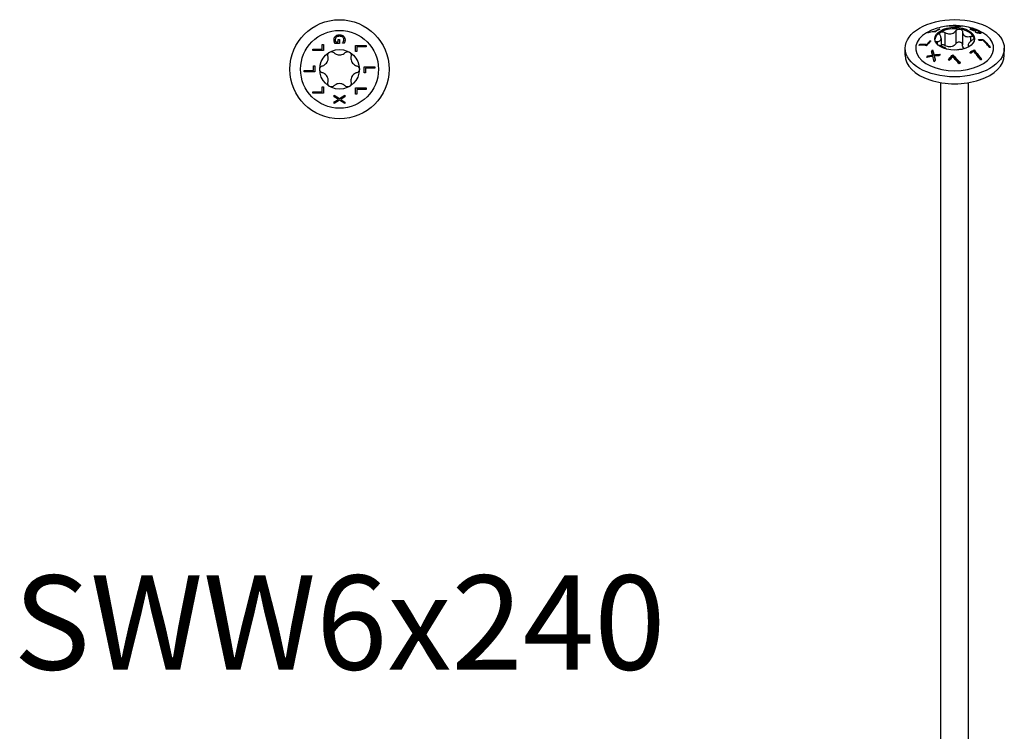
# Model space of a CAD drawing. Units: millimetres. Extents: x -45 to 94, y -514 to 3.
# Drawn here: x -45 to 94, y -413 to -313 of the extents above; entities that cross this region are included whole.
import ezdxf

# ---------------------------------------------------------------- set-up
doc = ezdxf.new("R2010")
doc.units = ezdxf.units.MM
doc.styles.get("Standard").update_dxf_attribs({"font": 'arial.ttf'})

# ---------------------------------------------------------------- blocks, each defined once
blk = doc.blocks.new('SWW6x240-Top')
at = {"layer": ''}
for p, q in [((-0.17, 3.86), (-0.17, 4.2)), ((-0.17, 4.2), (0.01, 4.2)), ((0.01, 4.2), (0.01, 3.66)), ((-3.76, 2.64), (-3.76, 2.84)), ((-3.76, 2.84), (-2.43, 2.84)), ((-2.43, 3.51), (-2.26, 3.51)), ((-2.43, 2.84), (-2.43, 3.51)), ((-2.26, 3.51), (-2.26, 2.64)), ((0.01, 3.66), (-0.65, 3.66)), ((-0.56, 3.86), (-0.17, 3.86)), ((0.41, 3.67), (0.41, 3.68)), ((0.65, 3.67), (0.41, 3.67)), ((2.26, 2.5), (2.26, 3.37)), ((2.26, 3.37), (3.76, 3.37)), ((2.43, 3.17), (2.43, 2.5)), ((3.76, 3.17), (2.43, 3.17)), ((3.76, 3.37), (3.76, 3.17)), ((-2.26, 2.64), (-3.76, 2.64)), ((2.43, 2.5), (2.26, 2.5)), ((-3.68, -0.16), (-3.68, 0.51)), ((-3.68, 0.51), (-3.5, 0.51)), ((-3.5, 0.51), (-3.5, -0.36)), ((3.5, -0.51), (3.5, 0.36)), ((3.5, 0.36), (5, 0.36)), ((3.68, 0.16), (3.68, -0.51)), ((5, 0.16), (3.68, 0.16)), ((5, 0.36), (5, 0.16)), ((-5, -0.16), (-3.68, -0.16)), ((-5, -0.36), (-5, -0.16)), ((-3.5, -0.36), (-5, -0.36)), ((3.68, -0.51), (3.5, -0.51)), ((-2.43, -3.17), (-2.43, -2.5)), ((-2.43, -2.5), (-2.26, -2.5)), ((-2.26, -2.5), (-2.26, -3.37)), ((2.26, -3.51), (2.26, -2.64)), ((2.26, -2.64), (3.76, -2.64)), ((3.76, -2.64), (3.76, -2.84)), ((-3.76, -3.17), (-2.43, -3.17)), ((-3.76, -3.37), (-3.76, -3.17)), ((-2.26, -3.37), (-3.76, -3.37)), ((-0.75, -3.87), (-0.75, -3.66)), ((-0.75, -3.66), (0, -4.14)), ((-0.15, -4.25), (-0.75, -3.87)), ((0, -4.14), (0.75, -3.67)), ((0.75, -3.9), (0.16, -4.26)), ((0.75, -3.67), (0.75, -3.9)), ((2.43, -3.51), (2.26, -3.51)), ((3.76, -2.84), (2.43, -2.84)), ((2.43, -2.84), (2.43, -3.51)), ((-0.75, -4.61), (-0.15, -4.25)), ((0.01, -4.37), (-0.75, -4.84)), ((-0.75, -4.84), (-0.75, -4.61)), ((0.75, -4.84), (0.01, -4.37)), ((0.16, -4.26), (0.75, -4.62)), ((0.75, -4.62), (0.75, -4.84))]:
    blk.add_line(p, q, dxfattribs=at)
for radius in [7, 5.5, 2.8]:
    blk.add_circle((0, 0), radius, dxfattribs=at)
for points, knots in [([(-0.78, 4.16), (-0.78, 4.25), (-0.77, 4.34), (-0.72, 4.47), (-0.7, 4.52), (-0.65, 4.6), (-0.62, 4.64), (-0.58, 4.68)], [0, 0, 0, 0, 0.03165796, 0.03165796, 0.04881111, 0.04881111, 0.06522027, 0.06522027, 0.06522027, 0.06522027]), ([(-0.45, 4.53), (-0.49, 4.49), (-0.53, 4.45), (-0.57, 4.36), (-0.58, 4.33), (-0.6, 4.25), (-0.61, 4.21), (-0.61, 4.17)], [0, 0, 0, 0, 0.01884546, 0.01884546, 0.03209394, 0.03209394, 0.04634494, 0.04634494, 0.04634494, 0.04634494]), ([(-0.58, 4.68), (-0.53, 4.73), (-0.46, 4.77), (-0.33, 4.83), (-0.27, 4.84), (-0.14, 4.87), (-0.07, 4.87), (0, 4.87)], [0, 0, 0, 0, 0.02486974, 0.02486974, 0.04375218, 0.04375218, 0.06441629, 0.06441629, 0.06441629, 0.06441629]), ([(0.01, 4.66), (-0.08, 4.66), (-0.17, 4.65), (-0.29, 4.62), (-0.33, 4.6), (-0.39, 4.57), (-0.42, 4.55), (-0.45, 4.53)], [0, 0, 0, 0, 0.02656459, 0.02656459, 0.03745222, 0.03745222, 0.04773431, 0.04773431, 0.04773431, 0.04773431]), ([(0, 4.87), (0.11, 4.87), (0.22, 4.86), (0.37, 4.81), (0.42, 4.78), (0.5, 4.73), (0.54, 4.71), (0.57, 4.67)], [0, 0, 0, 0, 0.03329376, 0.03329376, 0.04758741, 0.04758741, 0.06143005, 0.06143005, 0.06143005, 0.06143005]), ([(0.61, 4.18), (0.61, 4.25), (0.59, 4.31), (0.54, 4.43), (0.5, 4.48), (0.4, 4.56), (0.35, 4.6), (0.2, 4.65), (0.1, 4.66), (0.01, 4.66)], [0, 0, 0, 0, 0.02367876, 0.02367876, 0.0439447, 0.0439447, 0.06502907, 0.06502907, 0.09266955, 0.09266955, 0.09266955, 0.09266955]), ([(0.53, 3.87), (0.56, 3.92), (0.57, 3.96), (0.59, 4.04), (0.61, 4.1), (0.61, 4.18)], [0, 0, 0, 0, 0.01635648, 0.01635648, 0.02935915, 0.02935915, 0.02935915, 0.02935915]), ([(0.57, 4.67), (0.63, 4.62), (0.67, 4.56), (0.76, 4.39), (0.78, 4.27), (0.78, 4.16)], [0, 0, 0, 0, 0.0251089, 0.0251089, 0.06522745, 0.06522745, 0.06522745, 0.06522745]), ([(-0.73, 3.88), (-0.75, 3.92), (-0.76, 3.97), (-0.77, 4.05), (-0.78, 4.1), (-0.78, 4.16)], [0, 0, 0, 0, 0.01522965, 0.01522965, 0.03046387, 0.03046387, 0.03046387, 0.03046387]), ([(-0.65, 3.66), (-0.66, 3.69), (-0.68, 3.73), (-0.71, 3.8), (-0.72, 3.83), (-0.73, 3.88)], [0, 0, 0, 0, 0.01138042, 0.01138042, 0.02678136, 0.02678136, 0.02678136, 0.02678136]), ([(-0.61, 4.17), (-0.61, 4.11), (-0.6, 4.06), (-0.59, 3.96), (-0.58, 3.91), (-0.56, 3.86)], [0, 0, 0, 0, 0.01862691, 0.01862691, 0.03427802, 0.03427802, 0.03427802, 0.03427802]), ([(0.41, 3.68), (0.43, 3.71), (0.45, 3.73), (0.49, 3.78), (0.51, 3.81), (0.53, 3.87)], [0, 0, 0, 0, 0.01079506, 0.01079506, 0.0204555, 0.0204555, 0.0204555, 0.0204555]), ([(0.74, 3.88), (0.73, 3.84), (0.71, 3.8), (0.69, 3.75), (0.67, 3.7), (0.65, 3.67)], [0, 0, 0, 0, 0.01314801, 0.01314801, 0.02173971, 0.02173971, 0.02173971, 0.02173971]), ([(0.78, 4.16), (0.78, 4.11), (0.77, 4.06), (0.76, 3.97), (0.75, 3.93), (0.74, 3.88)], [0, 0, 0, 0, 0.01640519, 0.01640519, 0.03171664, 0.03171664, 0.03171664, 0.03171664]), ([(-2.44, 0.48), (-2.37, 0.5), (-2.3, 0.52), (-2.15, 0.6), (-2.05, 0.67), (-1.88, 0.83), (-1.81, 0.92), (-1.7, 1.11), (-1.65, 1.22), (-1.6, 1.44), (-1.59, 1.56), (-1.61, 1.73), (-1.62, 1.8), (-1.63, 1.87)], [0.0495974, 0.0495974, 0.0495974, 0.0495974, 0.0711163, 0.0711163, 0.1037731, 0.1037731, 0.1364299, 0.1364299, 0.1690867, 0.1690867, 0.2017435, 0.2017435, 0.2232624, 0.2232624, 0.2232624, 0.2232624]), ([(-1.63, 1.87), (-1.65, 1.94), (-1.65, 2.01), (-1.63, 2.14), (-1.61, 2.21), (-1.52, 2.34), (-1.46, 2.39), (-1.4, 2.42)], [0.025092, 0.025092, 0.025092, 0.025092, 0.04509225, 0.04509225, 0.06684875, 0.06684875, 0.08860525, 0.08860525, 0.08860525, 0.08860525]), ([(-1.4, 2.42), (-1.34, 2.46), (-1.26, 2.48), (-1.11, 2.5), (-1.04, 2.48), (-0.91, 2.43), (-0.85, 2.4), (-0.8, 2.35)], [0.08860525, 0.08860525, 0.08860525, 0.08860525, 0.11036176, 0.11036176, 0.13211826, 0.13211826, 0.15211851, 0.15211851, 0.15211851, 0.15211851]), ([(-0.8, 2.35), (-0.75, 2.3), (-0.7, 2.26), (-0.55, 2.16), (-0.45, 2.11), (-0.23, 2.04), (-0.11, 2.02), (0.11, 2.02), (0.23, 2.04), (0.45, 2.11), (0.55, 2.16), (0.7, 2.26), (0.75, 2.3), (0.8, 2.35)], [0.0495974, 0.0495974, 0.0495974, 0.0495974, 0.0711163, 0.0711163, 0.1037731, 0.1037731, 0.1364299, 0.1364299, 0.1690867, 0.1690867, 0.2017435, 0.2017435, 0.2232624, 0.2232624, 0.2232624, 0.2232624]), ([(0.8, 2.35), (0.85, 2.4), (0.91, 2.43), (1.04, 2.48), (1.11, 2.5), (1.26, 2.48), (1.34, 2.46), (1.4, 2.42)], [0.025092, 0.025092, 0.025092, 0.025092, 0.04509225, 0.04509225, 0.06684875, 0.06684875, 0.08860525, 0.08860525, 0.08860525, 0.08860525]), ([(1.4, 2.42), (1.46, 2.39), (1.52, 2.34), (1.61, 2.21), (1.63, 2.14), (1.65, 2.01), (1.65, 1.94), (1.63, 1.87)], [0.08860525, 0.08860525, 0.08860525, 0.08860525, 0.11036176, 0.11036176, 0.13211826, 0.13211826, 0.15211851, 0.15211851, 0.15211851, 0.15211851]), ([(1.63, 1.87), (1.62, 1.8), (1.61, 1.73), (1.59, 1.56), (1.6, 1.44), (1.65, 1.22), (1.7, 1.11), (1.81, 0.92), (1.88, 0.83), (2.05, 0.67), (2.15, 0.6), (2.3, 0.52), (2.37, 0.5), (2.44, 0.48)], [0.0495974, 0.0495974, 0.0495974, 0.0495974, 0.0711163, 0.0711163, 0.1037731, 0.1037731, 0.1364299, 0.1364299, 0.1690867, 0.1690867, 0.2017435, 0.2017435, 0.2232624, 0.2232624, 0.2232624, 0.2232624]), ([(-2.8, 0), (-2.8, 0.07), (-2.78, 0.15), (-2.72, 0.28), (-2.67, 0.34), (-2.56, 0.43), (-2.5, 0.46), (-2.44, 0.48)], [0.08860525, 0.08860525, 0.08860525, 0.08860525, 0.11036176, 0.11036176, 0.13211826, 0.13211826, 0.15211851, 0.15211851, 0.15211851, 0.15211851]), ([(-2.44, -0.48), (-2.5, -0.46), (-2.56, -0.43), (-2.67, -0.34), (-2.72, -0.28), (-2.78, -0.15), (-2.8, -0.07), (-2.8, 0)], [0.025092, 0.025092, 0.025092, 0.025092, 0.04509225, 0.04509225, 0.06684875, 0.06684875, 0.08860525, 0.08860525, 0.08860525, 0.08860525]), ([(2.44, 0.48), (2.5, 0.46), (2.56, 0.43), (2.67, 0.34), (2.72, 0.28), (2.78, 0.15), (2.8, 0.07), (2.8, 0)], [0.025092, 0.025092, 0.025092, 0.025092, 0.04509225, 0.04509225, 0.06684875, 0.06684875, 0.08860525, 0.08860525, 0.08860525, 0.08860525]), ([(2.8, 0), (2.8, -0.07), (2.78, -0.15), (2.72, -0.28), (2.67, -0.34), (2.56, -0.43), (2.5, -0.46), (2.44, -0.48)], [0.08860525, 0.08860525, 0.08860525, 0.08860525, 0.11036176, 0.11036176, 0.13211826, 0.13211826, 0.15211851, 0.15211851, 0.15211851, 0.15211851]), ([(-1.63, -1.87), (-1.62, -1.8), (-1.61, -1.73), (-1.59, -1.56), (-1.6, -1.44), (-1.65, -1.22), (-1.7, -1.11), (-1.81, -0.92), (-1.88, -0.83), (-2.05, -0.67), (-2.15, -0.6), (-2.3, -0.52), (-2.37, -0.5), (-2.44, -0.48)], [0.0495974, 0.0495974, 0.0495974, 0.0495974, 0.0711163, 0.0711163, 0.1037731, 0.1037731, 0.1364299, 0.1364299, 0.1690867, 0.1690867, 0.2017435, 0.2017435, 0.2232624, 0.2232624, 0.2232624, 0.2232624]), ([(2.44, -0.48), (2.37, -0.5), (2.3, -0.52), (2.15, -0.6), (2.05, -0.67), (1.88, -0.83), (1.81, -0.92), (1.7, -1.11), (1.65, -1.22), (1.6, -1.44), (1.59, -1.56), (1.61, -1.73), (1.62, -1.8), (1.63, -1.87)], [0.0495974, 0.0495974, 0.0495974, 0.0495974, 0.0711163, 0.0711163, 0.1037731, 0.1037731, 0.1364299, 0.1364299, 0.1690867, 0.1690867, 0.2017435, 0.2017435, 0.2232624, 0.2232624, 0.2232624, 0.2232624]), ([(-1.4, -2.42), (-1.46, -2.39), (-1.52, -2.34), (-1.61, -2.21), (-1.63, -2.14), (-1.65, -2.01), (-1.65, -1.94), (-1.63, -1.87)], [0.08860525, 0.08860525, 0.08860525, 0.08860525, 0.11036176, 0.11036176, 0.13211826, 0.13211826, 0.15211851, 0.15211851, 0.15211851, 0.15211851]), ([(-0.8, -2.35), (-0.85, -2.4), (-0.91, -2.43), (-1.04, -2.48), (-1.11, -2.5), (-1.26, -2.48), (-1.34, -2.46), (-1.4, -2.42)], [0.025092, 0.025092, 0.025092, 0.025092, 0.04509225, 0.04509225, 0.06684875, 0.06684875, 0.08860525, 0.08860525, 0.08860525, 0.08860525]), ([(0.8, -2.35), (0.75, -2.3), (0.7, -2.26), (0.55, -2.16), (0.45, -2.11), (0.23, -2.04), (0.11, -2.02), (-0.11, -2.02), (-0.23, -2.04), (-0.45, -2.11), (-0.55, -2.16), (-0.7, -2.26), (-0.75, -2.3), (-0.8, -2.35)], [0.0495974, 0.0495974, 0.0495974, 0.0495974, 0.0711163, 0.0711163, 0.1037731, 0.1037731, 0.1364299, 0.1364299, 0.1690867, 0.1690867, 0.2017435, 0.2017435, 0.2232624, 0.2232624, 0.2232624, 0.2232624]), ([(1.4, -2.42), (1.34, -2.46), (1.26, -2.48), (1.11, -2.5), (1.04, -2.48), (0.91, -2.43), (0.85, -2.4), (0.8, -2.35)], [0.08860525, 0.08860525, 0.08860525, 0.08860525, 0.11036176, 0.11036176, 0.13211826, 0.13211826, 0.15211851, 0.15211851, 0.15211851, 0.15211851]), ([(1.63, -1.87), (1.65, -1.94), (1.65, -2.01), (1.63, -2.14), (1.61, -2.21), (1.52, -2.34), (1.46, -2.39), (1.4, -2.42)], [0.025092, 0.025092, 0.025092, 0.025092, 0.04509225, 0.04509225, 0.06684875, 0.06684875, 0.08860525, 0.08860525, 0.08860525, 0.08860525])]:
    blk.add_open_spline(points, degree=3, knots=knots, dxfattribs=at)
blk = doc.blocks.new('SWW6x240-ISO')
at = {"layer": ''}
for p, q in [((-2.71, 100.22), (-2.71, 100.15)), ((-2.24, 100.48), (-2.24, 100.42)), ((-0.64, 100.96), (-0.64, 100.95)), ((0.17, 100.28), (0.17, 98.44)), ((0.29, 100.91), (0.29, 100.88)), ((0.76, 100.93), (0.76, 100.91)), ((1.09, 100.13), (1.09, 98.3)), ((2.23, 100.54), (2.23, 100.48)), ((2.33, 100.49), (2.33, 100.43)), ((2.39, 100.54), (2.39, 100.49)), ((2.61, 100.34), (2.61, 100.28)), ((2.85, 100.32), (2.85, 100.26)), ((2.89, 100.42), (2.89, 100.38)), ((2.89, 100.11), (2.89, 100.1)), ((3.45, 100.17), (3.45, 100.1)), ((-3.65, 100.08), (-3.65, 100.02)), ((-3.49, 98.84), (-3.49, 98.75)), ((-2.48, 98.75), (-2.48, 98.39)), ((-1.92, 99.2), (-1.92, 98.11)), ((-1.39, 100.04), (-1.39, 98.2)), ((2.23, 99.48), (2.23, 98.75)), ((3.12, 100.04), (3.12, 99.98)), ((3.38, 99.99), (3.38, 99.92)), ((3.52, 100.01), (3.52, 99.91)), ((3.71, 99.94), (3.71, 99.93)), ((3.97, 99.06), (3.97, 98.97)), ((-7, 96.82), (-7, 97.8)), ((-4.89, 98.4), (-4.89, 98.3)), ((-3.96, 98.34), (-3.96, 98.24)), ((-3.12, 97.57), (-3.12, 97.48)), ((1.92, 98.25), (1.92, 97.97)), ((2.73, 97.57), (2.73, 97.48)), ((7, 96.82), (7, 97.8)), ((-3.79, 96.71), (-3.79, 96.62)), ((-3.11, 96.84), (-3.11, 96.74)), ((-2.92, 96.88), (-2.92, 96.78)), ((-2.9, 96.7), (-2.9, 96.6)), ((-0.28, 96.87), (-0.28, 96.78)), ((-1.96, -30.23), (-1.96, 92.94)), ((1.96, -30.23), (1.96, 92.94))]:
    blk.add_line(p, q, dxfattribs=at)
for centre, major_axis in [((0, 97.8), (7, 0)), ((0, 99.14), (2.8, 0))]:
    blk.add_ellipse(centre, major_axis=major_axis, ratio=0.57735, dxfattribs=at)
for centre, major_axis, start_param, end_param in [((0, 97.8), (-5.5, 0), 5.182517, 10.525446), ((0, 98.94), (2.8, 0), 1.308997, 2.356194), ((0, 98.94), (2.8, 0), 0.261799, 1.308997), ((0, 98.94), (-2.8, 0), 5.497787, 6.220009), ((0, 98.94), (2.8, 0), 0.063177, 0.261799), ((0, 96.82), (-7, 0), 0, 3.141593)]:
    blk.add_ellipse(centre, major_axis=major_axis, ratio=0.57735, start_param=start_param, end_param=end_param, dxfattribs=at)
for points, knots in [([(-2.73, 100.14), (-2.81, 100.13), (-2.88, 100.13), (-3.23, 100.1), (-3.51, 100.06), (-3.79, 99.99)], [3.7186993, 3.7186993, 3.7186993, 3.7186993, 3.7536069, 3.7536069, 3.8884976, 3.8884976, 3.8884976, 3.8884976]), ([(-2.12, 100.48), (-2.24, 100.42), (-2.36, 100.36), (-2.56, 100.24), (-2.64, 100.19), (-2.73, 100.14)], [3.07884314, 3.07884314, 3.07884314, 3.07884314, 3.12852352, 3.12852352, 3.16402255, 3.16402255, 3.16402255, 3.16402255]), ([(-2.71, 100.22), (-2.68, 100.24), (-2.64, 100.26), (-2.48, 100.35), (-2.36, 100.42), (-2.24, 100.48)], [3.09010496, 3.09010496, 3.09010496, 3.09010496, 3.10614277, 3.10614277, 3.15583172, 3.15583172, 3.15583172, 3.15583172]), ([(2.49, 100.63), (2.11, 100.74), (1.76, 100.82), (1.09, 100.93), (0.78, 100.96), (0.15, 101), (-0.15, 101), (-0.78, 100.96), (-1.09, 100.93), (-1.76, 100.82), (-2.11, 100.74), (-2.49, 100.63)], [1.8860662, 1.8860662, 1.8860662, 1.8860662, 2.0741175, 2.0741175, 2.2621688, 2.2621688, 2.4502201, 2.4502201, 2.6382715, 2.6382715, 2.8263228, 2.8263228, 2.8263228, 2.8263228]), ([(-1.98, 100.08), (-1.93, 100.11), (-1.86, 100.13), (-1.72, 100.14), (-1.64, 100.14), (-1.51, 100.1), (-1.44, 100.07), (-1.39, 100.04)], [0.08860525, 0.08860525, 0.08860525, 0.08860525, 0.11036176, 0.11036176, 0.13211826, 0.13211826, 0.15211851, 0.15211851, 0.15211851, 0.15211851]), ([(-1.39, 100.04), (-1.32, 100), (-1.26, 99.96), (-1.09, 99.89), (-0.98, 99.86), (-0.75, 99.82), (-0.63, 99.82), (-0.42, 99.85), (-0.31, 99.89), (-0.11, 99.99), (-0.03, 100.06), (0.09, 100.17), (0.13, 100.22), (0.17, 100.28)], [0.0495974, 0.0495974, 0.0495974, 0.0495974, 0.0711163, 0.0711163, 0.1037731, 0.1037731, 0.1364299, 0.1364299, 0.1690867, 0.1690867, 0.2017435, 0.2017435, 0.2232624, 0.2232624, 0.2232624, 0.2232624]), ([(0.28, 100.87), (0.07, 100.91), (-0.12, 100.93), (-0.46, 100.95), (-0.62, 100.95), (-0.79, 100.95)], [3.4370154, 3.4370154, 3.4370154, 3.4370154, 3.5216623, 3.5216623, 3.5935964, 3.5935964, 3.5935964, 3.5935964]), ([(-0.64, 100.96), (-0.5, 100.97), (-0.35, 100.97), (-0.05, 100.95), (0.12, 100.94), (0.29, 100.91)], [2.8294159, 2.8294159, 2.8294159, 2.8294159, 2.8953052, 2.8953052, 2.9684594, 2.9684594, 2.9684594, 2.9684594]), ([(0.17, 100.28), (0.2, 100.33), (0.25, 100.37), (0.36, 100.45), (0.43, 100.48), (0.58, 100.51), (0.65, 100.51), (0.72, 100.5)], [0.025092, 0.025092, 0.025092, 0.025092, 0.04509225, 0.04509225, 0.06684875, 0.06684875, 0.08860525, 0.08860525, 0.08860525, 0.08860525]), ([(0.89, 100.91), (0.75, 100.91), (0.62, 100.9), (0.42, 100.89), (0.35, 100.88), (0.28, 100.87)], [2.90764461, 2.90764461, 2.90764461, 2.90764461, 2.96799812, 2.96799812, 2.99967755, 2.99967755, 2.99967755, 2.99967755]), ([(0.29, 100.91), (0.33, 100.91), (0.37, 100.92), (0.52, 100.93), (0.64, 100.93), (0.76, 100.93)], [3.51633469, 3.51633469, 3.51633469, 3.51633469, 3.53383233, 3.53383233, 3.58768024, 3.58768024, 3.58768024, 3.58768024]), ([(0.72, 100.5), (0.79, 100.49), (0.86, 100.47), (0.98, 100.39), (1.02, 100.34), (1.08, 100.25), (1.09, 100.19), (1.09, 100.13)], [0.08860525, 0.08860525, 0.08860525, 0.08860525, 0.11036176, 0.11036176, 0.13211826, 0.13211826, 0.15211851, 0.15211851, 0.15211851, 0.15211851]), ([(1.09, 100.13), (1.09, 100.07), (1.1, 100.01), (1.14, 99.88), (1.18, 99.79), (1.28, 99.64), (1.35, 99.58), (1.51, 99.49), (1.6, 99.46), (1.81, 99.43), (1.92, 99.43), (2.09, 99.45), (2.16, 99.46), (2.23, 99.48)], [0.0495974, 0.0495974, 0.0495974, 0.0495974, 0.0711163, 0.0711163, 0.1037731, 0.1037731, 0.1364299, 0.1364299, 0.1690867, 0.1690867, 0.2017435, 0.2017435, 0.2232624, 0.2232624, 0.2232624, 0.2232624]), ([(2.13, 100.53), (2.14, 100.53), (2.16, 100.53), (2.19, 100.54), (2.2, 100.54), (2.23, 100.54)], [0, 0, 0, 0, 0.01138042, 0.01138042, 0.02678136, 0.02678136, 0.02678136, 0.02678136]), ([(2.59, 100.28), (2.59, 100.29), (2.59, 100.29), (2.44, 100.37), (2.29, 100.45), (2.13, 100.53)], [3.10780831, 3.10780831, 3.10780831, 3.10780831, 3.10841589, 3.10841589, 3.17159114, 3.17159114, 3.17159114, 3.17159114]), ([(2.23, 100.54), (2.25, 100.54), (2.27, 100.55), (2.32, 100.54), (2.35, 100.54), (2.39, 100.54)], [0, 0, 0, 0, 0.01522965, 0.01522965, 0.03046387, 0.03046387, 0.03046387, 0.03046387]), ([(2.29, 100.45), (2.29, 100.45), (2.29, 100.45), (2.3, 100.45), (2.31, 100.45), (2.33, 100.45)], [0.013476343, 0.013476343, 0.013476343, 0.013476343, 0.015760774, 0.015760774, 0.019462519, 0.019462519, 0.019462519, 0.019462519]), ([(2.52, 100.48), (2.48, 100.49), (2.44, 100.49), (2.39, 100.49), (2.35, 100.49), (2.33, 100.49)], [0, 0, 0, 0, 0.01862691, 0.01862691, 0.03427802, 0.03427802, 0.03427802, 0.03427802]), ([(2.39, 100.54), (2.45, 100.53), (2.53, 100.52), (2.65, 100.49), (2.7, 100.48), (2.8, 100.45), (2.84, 100.43), (2.89, 100.42)], [0, 0, 0, 0, 0.03165796, 0.03165796, 0.04881111, 0.04881111, 0.06522027, 0.06522027, 0.06522027, 0.06522027]), ([(2.89, 100.39), (2.83, 100.41), (2.77, 100.43), (2.68, 100.45), (2.65, 100.46), (2.58, 100.47), (2.55, 100.48), (2.52, 100.48)], [0, 0, 0, 0, 0.01884546, 0.01884546, 0.03209394, 0.03209394, 0.04634494, 0.04634494, 0.04634494, 0.04634494]), ([(2.85, 100.32), (2.89, 100.3), (2.93, 100.27), (2.97, 100.25), (2.98, 100.25), (2.98, 100.25)], [3.01615317, 3.01615317, 3.01615317, 3.01615317, 3.03291158, 3.03291158, 3.03351917, 3.03351917, 3.03351917, 3.03351917]), ([(2.89, 100.42), (2.97, 100.39), (3.05, 100.36), (3.18, 100.3), (3.23, 100.28), (3.34, 100.22), (3.4, 100.2), (3.45, 100.17)], [0, 0, 0, 0, 0.02486974, 0.02486974, 0.04375218, 0.04375218, 0.06441629, 0.06441629, 0.06441629, 0.06441629]), ([(3.3, 100.2), (3.24, 100.23), (3.17, 100.27), (3.06, 100.32), (3.02, 100.33), (2.95, 100.36), (2.92, 100.38), (2.89, 100.39)], [0, 0, 0, 0, 0.02656459, 0.02656459, 0.03745222, 0.03745222, 0.04773431, 0.04773431, 0.04773431, 0.04773431]), ([(2.89, 100.11), (2.93, 100.1), (2.96, 100.09), (3.02, 100.07), (3.06, 100.06), (3.12, 100.04)], [0, 0, 0, 0, 0.01079506, 0.01079506, 0.0204555, 0.0204555, 0.0204555, 0.0204555]), ([(3.38, 99.99), (3.43, 99.98), (3.47, 99.98), (3.51, 99.99), (3.52, 100), (3.51, 100.04), (3.5, 100.06), (3.43, 100.12), (3.37, 100.16), (3.3, 100.2)], [0, 0, 0, 0, 0.02367876, 0.02367876, 0.0439447, 0.0439447, 0.06502907, 0.06502907, 0.09266955, 0.09266955, 0.09266955, 0.09266955]), ([(3.45, 100.17), (3.53, 100.12), (3.59, 100.08), (3.66, 100.02), (3.68, 100), (3.7, 99.97), (3.71, 99.96), (3.71, 99.94)], [0, 0, 0, 0, 0.03329376, 0.03329376, 0.04758741, 0.04758741, 0.06143005, 0.06143005, 0.06143005, 0.06143005]), ([(-3.36, 98.82), (-3.47, 98.71), (-3.57, 98.6), (-3.77, 98.39), (-3.87, 98.27), (-3.97, 98.16)], [3.49560692, 3.49560692, 3.49560692, 3.49560692, 3.54240697, 3.54240697, 3.58748031, 3.58748031, 3.58748031, 3.58748031]), ([(-3.96, 98.34), (-3.92, 98.38), (-3.88, 98.42), (-3.73, 98.59), (-3.61, 98.72), (-3.49, 98.84)], [2.92931755, 2.92931755, 2.92931755, 2.92931755, 2.94671899, 2.94671899, 3.00011614, 3.00011614, 3.00011614, 3.00011614]), ([(-3.96, 98.24), (-3.92, 98.29), (-3.87, 98.34), (-3.72, 98.51), (-3.6, 98.63), (-3.49, 98.75)], [2.89815265, 2.89815265, 2.89815265, 2.89815265, 2.91799731, 2.91799731, 2.96909496, 2.96909496, 2.96909496, 2.96909496]), ([(-2.68, 98.68), (-2.67, 98.7), (-2.65, 98.71), (-2.59, 98.74), (-2.54, 98.75), (-2.48, 98.75)], [0.12042478, 0.12042478, 0.12042478, 0.12042478, 0.13211826, 0.13211826, 0.15211851, 0.15211851, 0.15211851, 0.15211851]), ([(-2.48, 98.75), (-2.42, 98.75), (-2.36, 98.76), (-2.23, 98.78), (-2.15, 98.81), (-2.03, 98.9), (-1.98, 98.95), (-1.93, 99.07), (-1.91, 99.15), (-1.92, 99.31), (-1.94, 99.4), (-2, 99.53), (-2.03, 99.59), (-2.06, 99.65)], [0.0495974, 0.0495974, 0.0495974, 0.0495974, 0.0711163, 0.0711163, 0.1037731, 0.1037731, 0.1364299, 0.1364299, 0.1690867, 0.1690867, 0.2017435, 0.2017435, 0.2232624, 0.2232624, 0.2232624, 0.2232624]), ([(-2.06, 99.65), (-2.1, 99.7), (-2.12, 99.75), (-2.13, 99.86), (-2.12, 99.91), (-2.07, 100.01), (-2.03, 100.05), (-1.98, 100.08)], [0.025092, 0.025092, 0.025092, 0.025092, 0.04509225, 0.04509225, 0.06684875, 0.06684875, 0.08860525, 0.08860525, 0.08860525, 0.08860525]), ([(2.48, 98.94), (2.42, 98.9), (2.36, 98.86), (2.23, 98.75), (2.15, 98.68), (2.03, 98.54), (1.98, 98.47), (1.93, 98.35), (1.91, 98.29), (1.92, 98.18), (1.94, 98.14), (2, 98.08), (2.03, 98.06), (2.06, 98.05)], [0.0495974, 0.0495974, 0.0495974, 0.0495974, 0.0711163, 0.0711163, 0.1037731, 0.1037731, 0.1364299, 0.1364299, 0.1690867, 0.1690867, 0.2017435, 0.2017435, 0.2224148, 0.2224148, 0.2224148, 0.2224148]), ([(2.23, 99.48), (2.3, 99.49), (2.37, 99.5), (2.49, 99.5), (2.55, 99.48), (2.65, 99.43), (2.69, 99.4), (2.7, 99.36)], [0.025092, 0.025092, 0.025092, 0.025092, 0.04509225, 0.04509225, 0.06684875, 0.06684875, 0.08860525, 0.08860525, 0.08860525, 0.08860525]), ([(2.7, 99.36), (2.72, 99.32), (2.73, 99.27), (2.7, 99.17), (2.67, 99.11), (2.59, 99.02), (2.54, 98.98), (2.48, 98.94)], [0.08860525, 0.08860525, 0.08860525, 0.08860525, 0.11036176, 0.11036176, 0.13211826, 0.13211826, 0.15211851, 0.15211851, 0.15211851, 0.15211851]), ([(3.26, 99.94), (3.23, 99.95), (3.19, 99.96), (3.14, 99.97), (3.09, 99.99), (3.05, 100)], [0, 0, 0, 0, 0.01314801, 0.01314801, 0.02173971, 0.02173971, 0.02173971, 0.02173971]), ([(3.12, 100.04), (3.16, 100.03), (3.21, 100.02), (3.28, 100), (3.32, 99.99), (3.38, 99.99)], [0, 0, 0, 0, 0.01635648, 0.01635648, 0.02935915, 0.02935915, 0.02935915, 0.02935915]), ([(3.49, 99.9), (3.46, 99.91), (3.42, 99.91), (3.35, 99.92), (3.31, 99.93), (3.26, 99.94)], [0, 0, 0, 0, 0.01640519, 0.01640519, 0.03171664, 0.03171664, 0.03171664, 0.03171664]), ([(3.36, 99.02), (3.47, 99.03), (3.57, 99.04), (3.77, 99.06), (3.87, 99.06), (3.97, 99.06)], [3.49560692, 3.49560692, 3.49560692, 3.49560692, 3.54240697, 3.54240697, 3.58748031, 3.58748031, 3.58748031, 3.58748031]), ([(3.44, 98.94), (3.52, 98.95), (3.59, 98.95), (3.76, 98.96), (3.87, 98.97), (3.97, 98.97)], [3.47710829, 3.47710829, 3.47710829, 3.47710829, 3.50958401, 3.50958401, 3.55699156, 3.55699156, 3.55699156, 3.55699156]), ([(3.71, 99.94), (3.71, 99.92), (3.7, 99.91), (3.64, 99.89), (3.57, 99.89), (3.49, 99.9)], [0, 0, 0, 0, 0.0251089, 0.0251089, 0.06522745, 0.06522745, 0.06522745, 0.06522745]), ([(3.96, 98.94), (3.92, 98.94), (3.88, 98.93), (3.73, 98.92), (3.61, 98.91), (3.49, 98.9)], [2.92931755, 2.92931755, 2.92931755, 2.92931755, 2.94671899, 2.94671899, 3.00011614, 3.00011614, 3.00011614, 3.00011614]), ([(3.52, 100.02), (3.57, 99.99), (3.61, 99.96), (3.65, 99.93), (3.66, 99.92), (3.67, 99.9)], [0.01029536, 0.01029536, 0.01029536, 0.01029536, 0.03333367, 0.03333367, 0.04104697, 0.04104697, 0.04104697, 0.04104697]), ([(4.89, 97.92), (4.77, 98.07), (4.64, 98.22), (4.34, 98.55), (4.15, 98.75), (3.96, 98.94)], [2.7952804, 2.7952804, 2.7952804, 2.7952804, 2.8525302, 2.8525302, 2.9343762, 2.9343762, 2.9343762, 2.9343762]), ([(3.97, 99.06), (4.23, 98.82), (4.47, 98.57), (4.8, 98.2), (4.92, 98.06), (5.04, 97.92)], [3.3603216, 3.3603216, 3.3603216, 3.3603216, 3.4642566, 3.4642566, 3.5168708, 3.5168708, 3.5168708, 3.5168708]), ([(3.97, 98.97), (4.22, 98.73), (4.45, 98.49), (4.76, 98.14), (4.86, 98.03), (4.95, 97.92)], [3.3284753, 3.3284753, 3.3284753, 3.3284753, 3.4298532, 3.4298532, 3.4729623, 3.4729623, 3.4729623, 3.4729623]), ([(-5.04, 98.24), (-5.03, 98.25), (-5.02, 98.25), (-4.98, 98.31), (-4.94, 98.35), (-4.89, 98.4)], [2.76576461, 2.76576461, 2.76576461, 2.76576461, 2.76885639, 2.76885639, 2.78757971, 2.78757971, 2.78757971, 2.78757971]), ([(-3.97, 98.16), (-4.23, 98.21), (-4.47, 98.23), (-4.8, 98.24), (-4.92, 98.24), (-5.04, 98.24)], [3.3603216, 3.3603216, 3.3603216, 3.3603216, 3.4642566, 3.4642566, 3.5168708, 3.5168708, 3.5168708, 3.5168708]), ([(-4.89, 98.4), (-4.77, 98.4), (-4.64, 98.4), (-4.34, 98.39), (-4.15, 98.37), (-3.96, 98.34)], [2.7952804, 2.7952804, 2.7952804, 2.7952804, 2.8525302, 2.8525302, 2.9343762, 2.9343762, 2.9343762, 2.9343762]), ([(-4.89, 98.3), (-4.76, 98.3), (-4.63, 98.3), (-4.33, 98.29), (-4.15, 98.27), (-3.96, 98.24)], [2.7633326, 2.7633326, 2.7633326, 2.7633326, 2.8232843, 2.8232843, 2.9026126, 2.9026126, 2.9026126, 2.9026126]), ([(-3.11, 96.84), (-3.14, 96.95), (-3.17, 97.06), (-3.23, 97.24), (-3.25, 97.31), (-3.27, 97.38)], [2.90301119, 2.90301119, 2.90301119, 2.90301119, 2.94199483, 2.94199483, 2.96997694, 2.96997694, 2.96997694, 2.96997694]), ([(-3.12, 97.57), (-3.09, 97.48), (-3.07, 97.4), (-3, 97.17), (-2.96, 97.02), (-2.92, 96.88)], [3.25721383, 3.25721383, 3.25721383, 3.25721383, 3.29076543, 3.29076543, 3.34200959, 3.34200959, 3.34200959, 3.34200959]), ([(-3.12, 97.48), (-3.09, 97.39), (-3.07, 97.31), (-3, 97.08), (-2.96, 96.93), (-2.92, 96.78)], [3.22512526, 3.22512526, 3.22512526, 3.22512526, 3.25741682, 3.25741682, 3.30999035, 3.30999035, 3.30999035, 3.30999035]), ([(-1.15, 97.67), (-1.17, 97.69), (-1.2, 97.72), (-1.28, 97.79), (-1.35, 97.84), (-1.51, 97.93), (-1.6, 97.98), (-1.81, 98.07), (-1.92, 98.11), (-2.09, 98.17), (-2.16, 98.19), (-2.23, 98.21)], [0.0831499, 0.0831499, 0.0831499, 0.0831499, 0.1037731, 0.1037731, 0.1364299, 0.1364299, 0.1690867, 0.1690867, 0.2017435, 0.2017435, 0.2232624, 0.2232624, 0.2232624, 0.2232624]), ([(-1.39, 98.2), (-1.44, 98.24), (-1.51, 98.26), (-1.64, 98.3), (-1.72, 98.31), (-1.84, 98.3), (-1.88, 98.29), (-1.92, 98.27)], [0.15789779, 0.15789779, 0.15789779, 0.15789779, 0.17789805, 0.17789805, 0.19965455, 0.19965455, 0.21324445, 0.21324445, 0.21324445, 0.21324445]), ([(0.17, 98.44), (0.13, 98.38), (0.09, 98.33), (-0.03, 98.22), (-0.11, 98.15), (-0.31, 98.05), (-0.42, 98.02), (-0.63, 97.99), (-0.75, 97.98), (-0.98, 98.02), (-1.09, 98.05), (-1.26, 98.13), (-1.32, 98.16), (-1.39, 98.2)], [0.4987946, 0.4987946, 0.4987946, 0.4987946, 0.5203135, 0.5203135, 0.5529703, 0.5529703, 0.5856271, 0.5856271, 0.6182839, 0.6182839, 0.6509407, 0.6509407, 0.6724596, 0.6724596, 0.6724596, 0.6724596]), ([(0.72, 98.66), (0.65, 98.67), (0.58, 98.67), (0.43, 98.64), (0.36, 98.61), (0.25, 98.54), (0.2, 98.49), (0.17, 98.44)], [0.22141105, 0.22141105, 0.22141105, 0.22141105, 0.24316756, 0.24316756, 0.26492406, 0.26492406, 0.28492431, 0.28492431, 0.28492431, 0.28492431]), ([(1.04, 97.64), (0.98, 97.64), (0.92, 97.63), (0.75, 97.61), (0.63, 97.6), (0.44, 97.57), (0.34, 97.55), (0.26, 97.53)], [0.08687584, 0.08687584, 0.08687584, 0.08687584, 0.10377312, 0.10377312, 0.13642991, 0.13642991, 0.16400043, 0.16400043, 0.16400043, 0.16400043]), ([(1.09, 98.3), (1.09, 98.35), (1.08, 98.41), (1.02, 98.51), (0.98, 98.56), (0.86, 98.63), (0.79, 98.65), (0.72, 98.66)], [0.15789779, 0.15789779, 0.15789779, 0.15789779, 0.17789805, 0.17789805, 0.19965455, 0.19965455, 0.22141105, 0.22141105, 0.22141105, 0.22141105]), ([(1.38, 97.74), (1.32, 97.78), (1.27, 97.82), (1.18, 97.95), (1.14, 98.04), (1.1, 98.18), (1.09, 98.24), (1.09, 98.3)], [0.59382856, 0.59382856, 0.59382856, 0.59382856, 0.6182839, 0.6182839, 0.65094069, 0.65094069, 0.67245962, 0.67245962, 0.67245962, 0.67245962]), ([(2.12, 97.21), (2.24, 97.29), (2.36, 97.37), (2.56, 97.48), (2.64, 97.53), (2.73, 97.57)], [3.07884314, 3.07884314, 3.07884314, 3.07884314, 3.12852352, 3.12852352, 3.16402255, 3.16402255, 3.16402255, 3.16402255]), ([(2.17, 97.15), (2.27, 97.22), (2.37, 97.28), (2.56, 97.39), (2.64, 97.44), (2.73, 97.48)], [3.05356231, 3.05356231, 3.05356231, 3.05356231, 3.0964322, 3.0964322, 3.13192755, 3.13192755, 3.13192755, 3.13192755]), ([(2.71, 97.35), (2.68, 97.33), (2.64, 97.31), (2.48, 97.22), (2.36, 97.14), (2.24, 97.06)], [3.09010496, 3.09010496, 3.09010496, 3.09010496, 3.10614277, 3.10614277, 3.15583172, 3.15583172, 3.15583172, 3.15583172]), ([(2.73, 97.57), (2.81, 97.48), (2.88, 97.4), (3.23, 96.97), (3.51, 96.6), (3.79, 96.2)], [3.7186993, 3.7186993, 3.7186993, 3.7186993, 3.7536069, 3.7536069, 3.8884976, 3.8884976, 3.8884976, 3.8884976]), ([(2.73, 97.48), (2.8, 97.4), (2.86, 97.32), (3.19, 96.92), (3.47, 96.56), (3.74, 96.18)], [3.6894586, 3.6894586, 3.6894586, 3.6894586, 3.7202888, 3.7202888, 3.8510961, 3.8510961, 3.8510961, 3.8510961]), ([(5.04, 97.92), (5.03, 97.92), (5.02, 97.92), (4.98, 97.92), (4.94, 97.92), (4.89, 97.92)], [2.76576461, 2.76576461, 2.76576461, 2.76576461, 2.76885639, 2.76885639, 2.78757971, 2.78757971, 2.78757971, 2.78757971]), ([(-2.92, 96.88), (-2.77, 96.9), (-2.61, 96.92), (-2.32, 96.94), (-2.2, 96.94), (-2.07, 96.95)], [2.91822326, 2.91822326, 2.91822326, 2.91822326, 2.96472366, 2.96472366, 3.00195239, 3.00195239, 3.00195239, 3.00195239]), ([(-2.92, 96.78), (-2.77, 96.8), (-2.6, 96.82), (-2.34, 96.84), (-2.24, 96.85), (-2.15, 96.85)], [2.8860528, 2.8860528, 2.8860528, 2.8860528, 2.93388119, 2.93388119, 2.9621962, 2.9621962, 2.9621962, 2.9621962]), ([(-2.23, 96.75), (-2.33, 96.74), (-2.44, 96.74), (-2.66, 96.72), (-2.78, 96.71), (-2.9, 96.7)], [3.23312126, 3.23312126, 3.23312126, 3.23312126, 3.26340111, 3.26340111, 3.2984015, 3.2984015, 3.2984015, 3.2984015]), ([(-0.89, 96.2), (-0.75, 96.36), (-0.62, 96.51), (-0.42, 96.72), (-0.35, 96.8), (-0.28, 96.87)], [2.90764461, 2.90764461, 2.90764461, 2.90764461, 2.96799812, 2.96799812, 2.99967755, 2.99967755, 2.99967755, 2.99967755]), ([(-0.84, 96.15), (-0.72, 96.3), (-0.59, 96.44), (-0.41, 96.64), (-0.34, 96.71), (-0.28, 96.78)], [2.88328041, 2.88328041, 2.88328041, 2.88328041, 2.93937678, 2.93937678, 2.96875669, 2.96875669, 2.96875669, 2.96875669]), ([(-0.29, 96.6), (-0.33, 96.56), (-0.37, 96.52), (-0.52, 96.35), (-0.64, 96.22), (-0.76, 96.07)], [3.51633469, 3.51633469, 3.51633469, 3.51633469, 3.53383233, 3.53383233, 3.58768024, 3.58768024, 3.58768024, 3.58768024]), ([(0.64, 95.58), (0.5, 95.75), (0.35, 95.92), (0.05, 96.25), (-0.12, 96.43), (-0.29, 96.6)], [2.8294159, 2.8294159, 2.8294159, 2.8294159, 2.8953052, 2.8953052, 2.9684594, 2.9684594, 2.9684594, 2.9684594]), ([(-0.28, 96.87), (-0.07, 96.68), (0.12, 96.47), (0.46, 96.1), (0.62, 95.92), (0.79, 95.72)], [3.4370154, 3.4370154, 3.4370154, 3.4370154, 3.5216623, 3.5216623, 3.5935964, 3.5935964, 3.5935964, 3.5935964]), ([(-0.28, 96.78), (-0.08, 96.59), (0.11, 96.39), (0.43, 96.04), (0.59, 95.86), (0.74, 95.68)], [3.4060116, 3.4060116, 3.4060116, 3.4060116, 3.4883508, 3.4883508, 3.5562803, 3.5562803, 3.5562803, 3.5562803])]:
    blk.add_open_spline(points, degree=3, knots=knots, dxfattribs=at)
for points in [[(-3.65, 100.08), (-3.34, 100.16), (-3.02, 100.2), (-2.71, 100.22)], [(-2.24, 100.48), (-2.2, 100.48), (-2.16, 100.48), (-2.12, 100.48)], [(-0.79, 100.95), (-0.74, 100.95), (-0.69, 100.96), (-0.64, 100.96)], [(0.76, 100.93), (0.81, 100.92), (0.85, 100.91), (0.89, 100.91)], [(2.33, 100.49), (2.43, 100.44), (2.52, 100.39), (2.61, 100.34)], [(2.98, 100.25), (2.85, 100.27), (2.72, 100.28), (2.59, 100.28)], [(2.61, 100.34), (2.69, 100.34), (2.77, 100.33), (2.85, 100.32)], [(3.05, 100), (2.99, 100.04), (2.94, 100.07), (2.88, 100.11)], [(2.88, 100.11), (2.89, 100.11), (2.89, 100.11), (2.89, 100.11)], [(-3.79, 99.99), (-3.74, 100.02), (-3.7, 100.05), (-3.65, 100.08)], [(-3.49, 98.84), (-3.44, 98.84), (-3.4, 98.83), (-3.36, 98.82)], [(-3.49, 98.75), (-3.47, 98.75), (-3.45, 98.75), (-3.44, 98.74)], [(3.49, 98.9), (3.44, 98.94), (3.4, 98.98), (3.36, 99.02)], [(3.51, 99.9), (3.52, 99.9), (3.52, 99.91), (3.52, 99.91)], [(-4.94, 98.24), (-4.93, 98.26), (-4.91, 98.28), (-4.89, 98.3)], [(-3.27, 97.38), (-3.22, 97.45), (-3.17, 97.51), (-3.12, 97.57)], [(-3.25, 97.32), (-3.21, 97.37), (-3.16, 97.42), (-3.12, 97.48)], [(-2.23, 98.21), (-2.26, 98.22), (-2.3, 98.23), (-2.33, 98.25)], [(3.65, 96.13), (3.34, 96.56), (3.02, 96.97), (2.71, 97.35)], [(-3.95, 96.49), (-3.9, 96.57), (-3.85, 96.64), (-3.79, 96.71)], [(-3.08, 96.66), (-3.39, 96.62), (-3.68, 96.56), (-3.95, 96.49)], [(-3.86, 96.52), (-3.84, 96.55), (-3.82, 96.58), (-3.79, 96.62)], [(-3.79, 96.71), (-3.57, 96.76), (-3.35, 96.81), (-3.11, 96.84)], [(-3.79, 96.62), (-3.57, 96.67), (-3.35, 96.71), (-3.11, 96.74)], [(-2.89, 95.88), (-2.95, 96.14), (-3.02, 96.4), (-3.08, 96.66)], [(-2.9, 96.7), (-2.84, 96.5), (-2.79, 96.29), (-2.74, 96.09)], [(-2.9, 96.6), (-2.85, 96.43), (-2.8, 96.24), (-2.76, 96.06)], [(-2.74, 96.09), (-2.79, 96.02), (-2.84, 95.95), (-2.89, 95.88)], [(-2.07, 96.95), (-2.12, 96.88), (-2.18, 96.81), (-2.23, 96.75)], [(-0.76, 96.07), (-0.81, 96.11), (-0.85, 96.15), (-0.89, 96.2)], [(2.24, 97.06), (2.2, 97.11), (2.16, 97.16), (2.12, 97.21)], [(3.79, 96.2), (3.74, 96.18), (3.7, 96.15), (3.65, 96.13)], [(0.79, 95.72), (0.74, 95.67), (0.69, 95.62), (0.64, 95.58)]]:
    blk.add_open_spline(points, degree=3, dxfattribs=at)

msp = doc.modelspace()

# ---------------------------------------------------------------- block references
for name, p in [('SWW6x240-Top', (0, -319.86)), ('SWW6x240-ISO', (86.85, -414.69))]:
    msp.add_blockref(name, p)

# ---------------------------------------------------------------- texts
at = {"insert": (0, -399.71), "char_height": 13.309, "attachment_point": 5}
msp.add_mtext('SWW6x240', dxfattribs=at)

doc.saveas('drawing.dxf')
